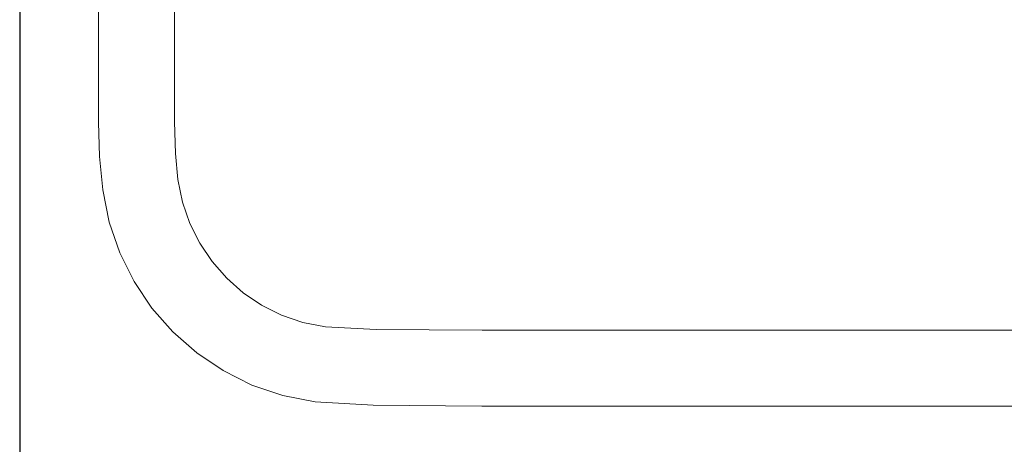
# Model space of a CAD drawing. Units: millimetres. Extents: x 1423 to 3752, y 991 to 2100.
# Drawn here: x 3329 to 3376, y 1841 to 1862 of the extents above; entities that cross this region are included whole.
import ezdxf

# ---------------------------------------------------------------- set-up
doc = ezdxf.new("R2010")
doc.units = ezdxf.units.MM
doc.layers.get('Defpoints').update_dxf_attribs({"color": 250})
doc.layers.add('ProfileEdges_Nr_Pióra__7', color=7, linetype='Continuous', lineweight=18)

# ---------------------------------------------------------------- blocks, each defined once
blk = doc.blocks.new('*U16')
at = {"layer": 'Defpoints'}
blk.add_lwpolyline([(-263.166, -4.205), (7.506, -4.205), (7.506, 119.714), (-263.166, 119.714)], close=True, dxfattribs=at)

msp = doc.modelspace()

# ---------------------------------------------------------------- block references
msp.add_blockref('*U16', (3592.38, 1828.335))

# ---------------------------------------------------------------- next in the draw order: linework, layer by layer
at = {"layer": 'ProfileEdges_Nr_Pióra__7', "linetype": 'Continuous', "flags": 128}
for points in [[(3332.989, 1856.842), (3332.99, 1864.636)], [(3336.636, 1856.849), (3336.634, 1864.654)], [(3333.039, 1855.196), (3332.989, 1856.842)], [(3336.636, 1856.849), (3336.676, 1855.328)], [(3333.195, 1853.589), (3333.039, 1855.196)], [(3336.792, 1854.084), (3336.676, 1855.328)], [(3337.012, 1853.006), (3336.792, 1854.084)], [(3333.503, 1852.04), (3333.195, 1853.589)], [(3337.012, 1853.006), (3337.364, 1851.986)], [(3333.503, 1852.04), (3334.008, 1850.569)], [(3337.364, 1851.986), (3337.841, 1851.032)], [(3338.433, 1850.153), (3337.841, 1851.032)], [(3334.008, 1850.569), (3334.697, 1849.192)], [(3339.131, 1849.359), (3338.433, 1850.153)], [(3339.131, 1849.359), (3339.925, 1848.661)], [(3335.55, 1847.926), (3334.697, 1849.192)], [(3339.925, 1848.661), (3340.804, 1848.069)], [(3340.804, 1848.069), (3341.758, 1847.592)], [(3336.555, 1846.783), (3335.55, 1847.926)], [(3341.758, 1847.592), (3342.778, 1847.24)], [(3343.856, 1847.02), (3342.778, 1847.24)], [(3346.285, 1846.904), (3343.856, 1847.02)], [(3336.555, 1846.783), (3337.698, 1845.778)], [(3346.285, 1846.904), (3351.361, 1846.863)], [(3415.368, 1846.863), (3351.361, 1846.863)], [(3337.698, 1845.778), (3338.965, 1844.924)], [(3340.341, 1844.236), (3338.965, 1844.924)], [(3341.812, 1843.73), (3340.341, 1844.236)], [(3341.812, 1843.73), (3343.361, 1843.423)], [(3343.361, 1843.423), (3346.153, 1843.267)], [(3346.153, 1843.267), (3351.353, 1843.217)], [(3351.353, 1843.217), (3415.375, 1843.217)]]:
    msp.add_lwpolyline(points, dxfattribs=at)

doc.saveas('drawing.dxf')
